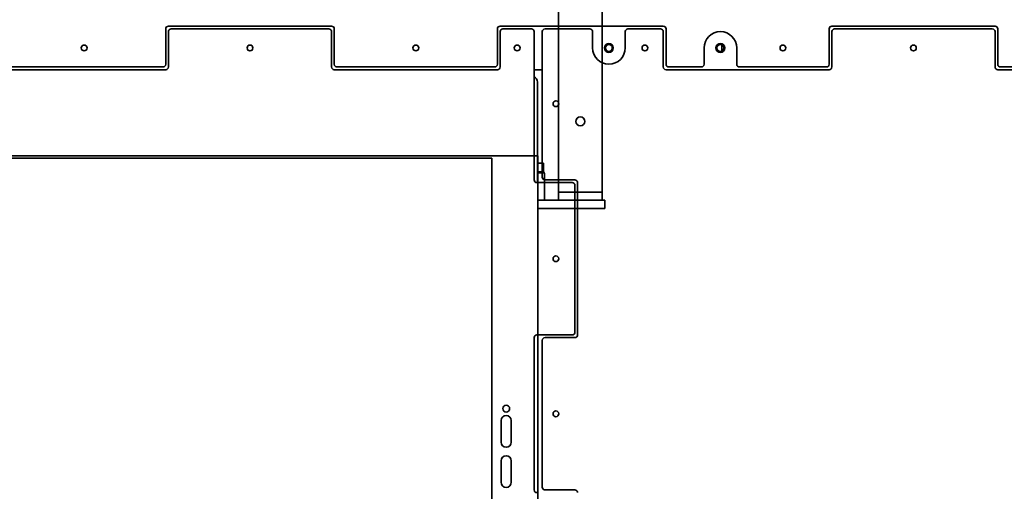
# Model space of a CAD drawing. Extents: x 732 to 2402, y 1100 to 1784.
# Drawn here: x 802 to 848, y 1550 to 1572 of the extents above; entities that cross this region are included whole.
import ezdxf

# ---------------------------------------------------------------- set-up
doc = ezdxf.new("R2010")
doc.units = 0
doc.header["$MEASUREMENT"] = 0
doc.layers.get('0').update_dxf_attribs({"linetype": 'CONTINUOUS'})
doc.layers.get('Defpoints').update_dxf_attribs({"linetype": 'CONTINUOUS'})
doc.layers.add('Visible Edges(Pearson)', color=7, linetype='CONTINUOUS', lineweight=35)
doc.styles.add('CONVERTER_1', font='simplex.shx', dxfattribs={"width": 0.95})
doc.styles.add('Text1', font='arial.ttf', dxfattribs={"width": 0.95})
doc.dimstyles.new('ACAD DIMS', dxfattribs={"dimtxt": 3, "dimasz": 1.5, "dimexe": 1.5, "dimexo": 1.5, "dimgap": 0.09, "dimtad": 0, "dimtih": 1, "dimtoh": 1, "dimdec": 3, "dimzin": 12, "dimdsep": 46, "dimlunit": 4, "dimtxsty": 'CONVERTER_1', "dimcen": 0.09, "dimclrd": 1, "dimclre": 1, "dimclrt": 256, "dimadec": 0, "dimazin": 0, "dimtfac": 1, "dimtdec": 3, "dimtofl": 0, "dimtmove": 0, "dimatfit": 3, "dimfxl": 1.5, "dimfrac": 2, "dimtolj": 1, "dimtzin": 0, "dimarcsym": 0})

# ---------------------------------------------------------------- blocks, each defined once
blk = doc.blocks.new('*D21')
at = {"color": 1, "lineweight": -2, "transparency": 16777216}
for p, q in [((837.983, 1600.261), (735.125, 1600.261)), ((736.625, 1598.761), (736.625, 1562.128)), ((736.625, 1504.101), (736.625, 1557.5)), ((782.632, 1502.601), (735.125, 1502.601))]:
    blk.add_line(p, q, dxfattribs=at)
at = {"color": 1, "transparency": 16777216}
for points in [[(736.375, 1598.761), (736.875, 1598.761), (736.625, 1600.261)], [(736.375, 1504.101), (736.875, 1504.101), (736.625, 1502.601)]]:
    blk.add_solid(points, dxfattribs=at)
at = {"layer": 'Defpoints', "color": 0, "transparency": 16777216}
for p in [(839.483, 1600.261), (736.625, 1502.601), (784.132, 1502.601)]:
    blk.add_point(p, dxfattribs=at)
at = {"transparency": 16777216, "insert": (736.625, 1559.814), "char_height": 1.5, "attachment_point": 5, "style": 'Text1'}
blk.add_mtext('\\A1;8\'-1 5/8"\\P [2481mm]', dxfattribs=at)

msp = doc.modelspace()

# ---------------------------------------------------------------- linework, layer by layer
at = {"layer": 'Visible Edges(Pearson)'}
for p, q in [((827.0995545, 1563.9806709), (827.0995545, 1596.3556709)), ((829.0995545, 1563.9806709), (829.0995545, 1593.1056709)), ((816.6620545, 1571.6056709), (809.1620545, 1571.6056709)), ((831.9120545, 1571.6056709), (824.4120545, 1571.6056709)), ((847.1620545, 1571.6056709), (839.6620545, 1571.6056709)), ((809.0370545, 1571.4806709), (809.0370545, 1569.8556709)), ((809.1620545, 1569.7306709), (809.1620545, 1571.3556709)), ((809.1620545, 1569.7306709), (809.1620545, 1571.3556709)), ((809.2870545, 1571.4806709), (816.5370545, 1571.4806709)), ((809.2870545, 1571.4806709), (816.5370545, 1571.4806709)), ((816.6620545, 1571.3556709), (816.6620545, 1569.7306709)), ((816.6620545, 1571.3556709), (816.6620545, 1569.7306709)), ((816.7870545, 1569.8556709), (816.7870545, 1571.4806709)), ((824.2870545, 1571.4806709), (824.2870545, 1569.8556709)), ((824.4120545, 1569.7306709), (824.4120545, 1571.3556709)), ((824.4120545, 1569.7306709), (824.4120545, 1571.3556709)), ((824.5370545, 1571.4806709), (825.8495545, 1571.4806709)), ((824.5370545, 1571.4806709), (825.8495545, 1571.4806709)), ((825.9745545, 1571.3556709), (825.9745545, 1565.6430725)), ((825.9745545, 1571.3556709), (825.9745545, 1564.5431709)), ((826.3495545, 1564.6681709), (826.3495545, 1571.3556709)), ((826.4745545, 1571.4806709), (828.5370545, 1571.4806709)), ((828.6620545, 1571.3556709), (828.6620545, 1570.6056709)), ((830.1620545, 1570.6056709), (830.1620545, 1571.3556709)), ((830.2870545, 1571.4806709), (831.7870545, 1571.4806709)), ((831.9120545, 1571.3556709), (831.9120545, 1569.7306709)), ((832.0370545, 1569.8556709), (832.0370545, 1571.4806709)), ((839.5370545, 1571.4806709), (839.5370545, 1569.8556709)), ((839.6620545, 1569.7306709), (839.6620545, 1571.3556709)), ((839.7870545, 1571.4806709), (847.0370545, 1571.4806709)), ((847.1620545, 1571.3556709), (847.1620545, 1569.7306709)), ((847.2870545, 1569.8556709), (847.2870545, 1571.4806709)), ((834.5995545, 1570.4621927), (834.5995545, 1570.7491492)), ((833.7870545, 1570.6056709), (833.7870545, 1569.8556709)), ((835.2870545, 1569.8556709), (835.2870545, 1570.6056709)), ((809.0370545, 1569.6056709), (801.5370545, 1569.6056709)), ((808.9120545, 1569.7306709), (801.6620545, 1569.7306709)), ((809.0370545, 1569.6056709), (802.9779994, 1569.6056709)), ((824.2870545, 1569.6056709), (816.7870545, 1569.6056709)), ((824.2870545, 1569.6056709), (816.7870545, 1569.6056709)), ((824.1620545, 1569.7306709), (816.9120545, 1569.7306709)), ((826.2245545, 1569.6056709), (825.9745545, 1569.6056709)), ((826.2245545, 1569.6056709), (826.3495545, 1569.6056709)), ((839.5370545, 1569.6056709), (832.0370545, 1569.6056709)), ((833.6620545, 1569.7306709), (832.1620545, 1569.7306709)), ((839.4120545, 1569.7306709), (835.4120545, 1569.7306709)), ((854.7870545, 1569.6056709), (847.2870545, 1569.6056709)), ((854.6620545, 1569.7306709), (847.4120545, 1569.7306709)), ((826.1308045, 1564.4181709), (826.1308045, 1569.0431709)), ((787.7602207, 1565.6430725), (826.1460475, 1565.6430725)), ((824.0318743, 1565.5446473), (787.8114018, 1565.5446473)), ((824.0318743, 1518.4974032), (824.0318743, 1565.5446473)), ((826.1460475, 1518.398978), (826.1460475, 1565.6430725)), ((826.1460475, 1565.3064584), (826.4035309, 1565.3064584)), ((826.4035309, 1564.9080332), (826.4035309, 1565.3064584)), ((826.1460475, 1564.9080332), (826.4260813, 1564.9080332)), ((826.4101844, 1564.8733875), (826.1460475, 1564.8733875)), ((826.4101844, 1564.8733875), (826.4260813, 1564.8733875)), ((826.4260813, 1564.8733875), (826.4260813, 1564.9080332)), ((826.4495545, 1564.8340174), (826.4495545, 1564.7873804)), ((826.0995545, 1564.4181709), (827.7245545, 1564.4181709)), ((826.4495545, 1563.605671), (826.4495545, 1564.7873804)), ((826.4495545, 1564.4181709), (827.0995545, 1564.4181709)), ((827.8495545, 1564.5431709), (826.4745545, 1564.5431709)), ((827.9745545, 1564.4181709), (827.9745545, 1557.4181709)), ((827.1620545, 1563.9806709), (827.0995545, 1563.9806709)), ((827.0995545, 1563.6056709), (827.0995545, 1563.9806709)), ((827.1620545, 1563.9806709), (829.0370545, 1563.9806709)), ((827.8495545, 1564.2931709), (827.8495545, 1557.5431709)), ((829.0995545, 1563.9806709), (829.0370545, 1563.9806709)), ((829.0995545, 1563.9806709), (829.0995545, 1563.6056709)), ((826.1460475, 1563.6056709), (826.155897, 1563.6056709)), ((828.777587, 1563.6056709), (826.155897, 1563.6056709)), ((829.2245545, 1563.6056709), (828.777587, 1563.6056709)), ((829.2245545, 1563.6056709), (829.2245545, 1563.2306709)), ((826.155897, 1563.2306709), (826.1460475, 1563.2306709)), ((826.155897, 1563.2306709), (828.777587, 1563.2306709)), ((827.8495545, 1563.2306709), (827.8495545, 1557.5431709)), ((828.777587, 1563.2306709), (829.2245545, 1563.2306709)), ((825.9745545, 1557.2931709), (825.9745545, 1550.2931709)), ((827.7245545, 1557.4181709), (826.0995545, 1557.4181709)), ((827.7245545, 1557.4181709), (826.1460475, 1557.4181709)), ((826.3495545, 1550.4181709), (826.3495545, 1557.1681709)), ((826.4745545, 1557.2931709), (827.8495545, 1557.2931709)), ((824.4531341, 1552.4934662), (824.4531341, 1553.4777182)), ((824.9255751, 1553.4777182), (824.9255751, 1552.4934662)), ((824.4531341, 1550.6430725), (824.4531341, 1551.6273245)), ((824.9255751, 1551.6273245), (824.9255751, 1550.6430725)), ((827.8495545, 1550.2931709), (826.4745545, 1550.2931709))]:
    msp.add_line(p, q, dxfattribs=at)
for centre, radius in [((805.2870545, 1570.6056709), 0.1328125), ((812.9120545, 1570.6056709), 0.1328125), ((812.9120545, 1570.6056709), 0.1328125), ((820.5370545, 1570.6056709), 0.1328125), ((825.1933045, 1570.6056709), 0.1328125), ((825.1933045, 1570.6056709), 0.1328125), ((829.4120545, 1570.6056709), 0.203125), ((829.4120545, 1570.605671), 0.1565), ((831.0683045, 1570.6056709), 0.1328125), ((834.5370545, 1570.6056709), 0.203125), ((834.5370545, 1570.605671), 0.1565), ((837.4120545, 1570.6056709), 0.1328125), ((843.4120545, 1570.6056709), 0.1328125), ((826.9745545, 1568.0431709), 0.1328125), ((828.0995545, 1567.2306709), 0.203125), ((826.9745545, 1560.9181709), 0.1328125), ((826.9745545, 1560.9181709), 0.1328125), ((824.6893546, 1554.0288993), 0.1574803), ((826.9745545, 1553.7931709), 0.1328125)]:
    msp.add_circle(centre, radius, dxfattribs=at)
for centre, radius, start, end in [((809.1620545, 1571.4806709), 0.125, 90, 180), ((816.6620545, 1571.4806709), 0.125, 0, 90), ((824.4120545, 1571.4806709), 0.125, 90, 180), ((831.9120545, 1571.4806709), 0.125, 0, 90), ((839.6620545, 1571.4806709), 0.125, 90, 180), ((847.1620545, 1571.4806709), 0.125, 0, 90), ((809.2870545, 1571.3556709), 0.125, 90, 180), ((809.2870545, 1571.3556709), 0.125, 90, 180), ((816.5370545, 1571.3556709), 0.125, 0, 90), ((816.5370545, 1571.3556709), 0.125, 0, 90), ((824.5370545, 1571.3556709), 0.125, 90, 180), ((824.5370545, 1571.3556709), 0.125, 90, 180), ((825.8495545, 1571.3556709), 0.125, 0, 90), ((825.8495545, 1571.3556709), 0.125, 0, 90), ((826.4745545, 1571.3556709), 0.125, 90, 180), ((828.5370545, 1571.3556709), 0.125, 0, 90), ((830.2870545, 1571.3556709), 0.125, 90, 180), ((831.7870545, 1571.3556709), 0.125, 0, 90), ((834.5370545, 1570.6056709), 0.75, 0, 180), ((839.7870545, 1571.3556709), 0.125, 90, 180), ((847.0370545, 1571.3556709), 0.125, 0, 90), ((829.4120545, 1570.6056709), 0.75, 180, 0), ((808.9120545, 1569.8556709), 0.125, 270, 0), ((816.9120545, 1569.8556709), 0.125, 180, 270), ((824.1620545, 1569.8556709), 0.125, 270, 0), ((832.1620545, 1569.8556709), 0.125, 180, 270), ((833.6620545, 1569.8556709), 0.125, 270, 0), ((835.4120545, 1569.8556709), 0.125, 180, 270), ((839.4120545, 1569.8556709), 0.125, 270, 0), ((847.4120545, 1569.8556709), 0.125, 180, 270), ((809.0370545, 1569.7306709), 0.125, 270, 0), ((809.0370545, 1569.7306709), 0.125, 270, 0), ((816.7870545, 1569.7306709), 0.125, 180, 270), ((816.7870545, 1569.7306709), 0.125, 180, 270), ((824.2870545, 1569.7306709), 0.125, 270, 0), ((824.2870545, 1569.7306709), 0.125, 270, 0), ((832.0370545, 1569.7306709), 0.125, 180, 270), ((839.5370545, 1569.7306709), 0.125, 270, 0), ((847.2870545, 1569.7306709), 0.125, 180, 270), ((825.8808045, 1569.0431709), 0.25, 0, 67.97568716), ((826.4101844, 1564.8340174), 0.0393701, 0, 90), ((826.0995545, 1564.5431709), 0.125, 180, 270), ((826.4745545, 1564.6681709), 0.125, 180, 270), ((827.7245545, 1564.2931709), 0.125, 0, 90), ((827.8495545, 1564.4181709), 0.125, 0, 90), ((826.0995545, 1557.2931709), 0.125, 90, 180), ((826.4745545, 1557.1681709), 0.125, 90, 180), ((827.7245545, 1557.5431709), 0.125, 270, 0), ((827.7245545, 1557.5431709), 0.125, 270, 0), ((827.8495545, 1557.4181709), 0.125, 270, 0), ((824.6893546, 1553.4777182), 0.2362205, 0, 180), ((824.6893546, 1552.4934662), 0.2362205, 180, 0), ((824.6893546, 1551.6273245), 0.2362205, 0, 180), ((824.6893546, 1550.6430725), 0.2362205, 180, 0), ((826.4745545, 1550.4181709), 0.125, 180, 270), ((826.0995545, 1550.2931709), 0.125, 180, 270), ((827.8495545, 1550.1681709), 0.125, 0, 90)]:
    msp.add_arc(centre, radius, start, end, dxfattribs=at)

# ---------------------------------------------------------------- dimensions: what is measured, and where the dimension line sits
at = {"color": 7}
dim = msp.add_linear_dim(base=(736.6250925, 1502.6006709), p1=(839.4830545, 1600.2606709), p2=(784.1320545, 1502.6006709), angle=90, dimstyle='ACAD DIMS', override={"dimtxt": 1.5, "dimpost": '\\X', "dimtxsty": 'Text1', "dimarcsym": 1}, dxfattribs=at)
dim.commit()
dim.dimension.update_dxf_attribs({"geometry": '*D21', "text_midpoint": (736.6250925, 1559.8138848), "dimtype": 160})

doc.saveas('drawing.dxf')
